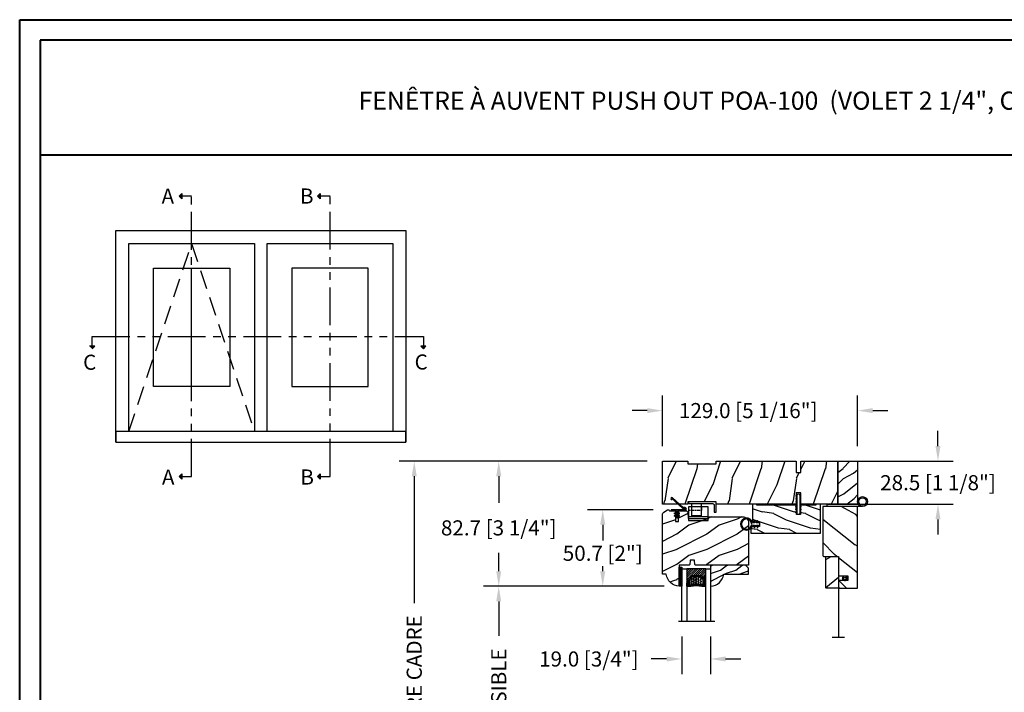
# Model space of a CAD drawing. Units: millimetres. Extents: x 986 to 28652, y -2147 to 1288.
# Drawn here: x 5732 to 6383, y 843 to 1288 of the extents above; entities that cross this region are included whole.
import ezdxf

# ---------------------------------------------------------------- set-up
doc = ezdxf.new("R2010")
doc.units = ezdxf.units.MM
doc.header["$MEASUREMENT"] = 0
doc.header["$PDMODE"] = 3
for name, pattern in [('FANTOME', [2.5, 1.25, -0.25, 0.25, -0.25, 0.25, -0.25]), ('HIDDEN', [0.375, 0.25, -0.125]), ('HIDDEN2', [0.1875, 0.125, -0.0625])]:
    doc.linetypes.add(name, pattern=pattern)
for name, color, linetype in [('COUPE-FROID', 30, 'Continuous'), ('Dimensions-Cotes', 7, 'Continuous'), ('Sash colonial-Volet colonial', 4, 'Continuous'), ('Screen-Moustiquaire', 51, 'Continuous'), ('Text French-Texte Français', 7, 'Continuous')]:
    doc.layers.add(name, color=color, linetype=linetype)
doc.styles.add('Century-10', font='GOTHIC.TTF', dxfattribs={"height": 10})
doc.styles.add('Century-12', font='GOTHIC.TTF', dxfattribs={"height": 12})
doc.linetypes.add('Amzigzag', pattern='A,0.0001,[136,genltshp.shx,S=0.04,R=0,X=0,Y=0],-11', length=11.0001)
doc.linetypes.add('ZIGZAG', pattern='A,0.00254,-5.08,[131,ltypeshp.shx,S=5.08,R=0,X=-5.08,Y=0],-10.16,[131,ltypeshp.shx,S=5.08,R=180,X=5.08,Y=0],-5.08', length=20.32254)
doc.dimstyles.new('1-1', dxfattribs={"dimtxt": 10, "dimasz": 10, "dimexe": 10, "dimexo": 10, "dimgap": 10, "dimtad": 0, "dimtih": 1, "dimtoh": 1, "dimdec": 1, "dimzin": 0, "dimdsep": 46, "dimtxsty": 'Century-10', "dimcen": 0, "dimadec": 1, "dimazin": 0, "dimtfac": 1, "dimtdec": 1, "dimtofl": 0, "dimtmove": 0, "dimatfit": 3, "dimfxl": 0, "dimtolj": 1, "dimtzin": 0, "dimarcsym": 0})
pattern_1 = [(45, (-5e-05, -0.05001), (-0.0883883, 0.0883883), [])]

# ---------------------------------------------------------------- blocks, each defined once
blk = doc.blocks.new('*D1170')
at = {"layer": 'Defpoints', "color": 0, "transparency": 16777216}
for p in [(6285.79, 1029.14), (6156.79, 995.71), (6285.79, 995.71)]:
    blk.add_point(p, dxfattribs=at)
at = {"layer": 'Dimensions-Cotes', "color": 0, "lineweight": -2, "transparency": 16777216}
for p, q in [((6156.79, 1005.71), (6156.79, 1039.14)), ((6285.79, 1005.71), (6285.79, 1039.14)), ((6146.79, 1029.14), (6136.79, 1029.14)), ((6295.79, 1029.14), (6305.79, 1029.14))]:
    blk.add_line(p, q, dxfattribs=at)
at = {"layer": 'Dimensions-Cotes', "color": 0, "transparency": 16777216}
for points in [[(6146.79, 1030.8), (6146.79, 1027.47), (6156.79, 1029.14)], [(6295.79, 1030.8), (6295.79, 1027.47), (6285.79, 1029.14)]]:
    blk.add_solid(points, dxfattribs=at)
at = {"layer": 'Dimensions-Cotes', "color": 0, "transparency": 16777216, "insert": (6213.53, 1029.14), "char_height": 10, "attachment_point": 5, "style": 'Century-10'}
blk.add_mtext('\\A1;129.0 [5 1/16"]', dxfattribs=at)
blk = doc.blocks.new('*D1171')
at = {"layer": 'Defpoints', "color": 0, "transparency": 16777216}
for p in [(6156.79, 995.71), (5992.86, 609.74), (6181.97, 609.74)]:
    blk.add_point(p, dxfattribs=at)
at = {"layer": 'Text French-Texte Français', "color": 0, "lineweight": -2, "transparency": 16777216}
for p, q in [((6146.79, 995.71), (5982.86, 995.71)), ((5992.86, 985.71), (5992.86, 901.88)), ((5992.86, 619.74), (5992.86, 694.68)), ((6171.97, 609.74), (5982.86, 609.74))]:
    blk.add_line(p, q, dxfattribs=at)
at = {"layer": 'Text French-Texte Français', "color": 0, "transparency": 16777216}
for points in [[(5991.19, 985.71), (5994.53, 985.71), (5992.86, 995.71)], [(5991.19, 619.74), (5994.53, 619.74), (5992.86, 609.74)]]:
    blk.add_solid(points, dxfattribs=at)
at = {"layer": 'Text French-Texte Français', "color": 0, "transparency": 16777216, "insert": (5992.86, 798.28), "char_height": 10, "attachment_point": 5, "rotation": 90, "style": 'Century-10'}
blk.add_mtext('\\A1;HAUTEUR EXTÉRIEURE CADRE', dxfattribs=at)
blk = doc.blocks.new('*D1172')
at = {"layer": 'Defpoints', "color": 0, "transparency": 16777216}
for p in [(6156.79, 995.71), (6048.69, 912.98), (6167.99, 912.98)]:
    blk.add_point(p, dxfattribs=at)
at = {"layer": 'Dimensions-Cotes', "color": 0, "lineweight": -2, "transparency": 16777216}
for p, q in [((6146.79, 995.71), (6038.69, 995.71)), ((6048.69, 985.71), (6048.69, 968.08)), ((6048.69, 922.98), (6048.69, 935.12)), ((6157.99, 912.98), (6038.69, 912.98))]:
    blk.add_line(p, q, dxfattribs=at)
at = {"layer": 'Dimensions-Cotes', "color": 0, "transparency": 16777216}
for points in [[(6047.03, 985.71), (6050.36, 985.71), (6048.69, 995.71)], [(6047.03, 922.98), (6050.36, 922.98), (6048.69, 912.98)]]:
    blk.add_solid(points, dxfattribs=at)
at = {"layer": 'Dimensions-Cotes', "color": 0, "transparency": 16777216, "insert": (6048.69, 951.6), "char_height": 10, "attachment_point": 5, "style": 'Century-10'}
blk.add_mtext('\\A1;82.7 [3 1/4"]', dxfattribs=at)
blk = doc.blocks.new('*D1173')
at = {"layer": 'Defpoints', "color": 0, "transparency": 16777216}
for p in [(6160.66, 963.64), (6117.41, 912.98), (6167.99, 912.98)]:
    blk.add_point(p, dxfattribs=at)
at = {"layer": 'Dimensions-Cotes', "color": 0, "lineweight": -2, "transparency": 16777216}
for p, q in [((6150.66, 963.64), (6107.41, 963.64)), ((6117.41, 953.64), (6117.41, 943.28)), ((6117.41, 922.98), (6117.41, 926.33)), ((6157.99, 912.98), (6107.41, 912.98))]:
    blk.add_line(p, q, dxfattribs=at)
at = {"layer": 'Dimensions-Cotes', "color": 0, "transparency": 16777216}
for points in [[(6115.74, 953.64), (6119.08, 953.64), (6117.41, 963.64)], [(6115.74, 922.98), (6119.08, 922.98), (6117.41, 912.98)]]:
    blk.add_solid(points, dxfattribs=at)
at = {"layer": 'Dimensions-Cotes', "color": 0, "transparency": 16777216, "insert": (6117.41, 934.81), "char_height": 10, "attachment_point": 5, "style": 'Century-10'}
blk.add_mtext('\\A1;50.7 [2"]', dxfattribs=at)
blk = doc.blocks.new('*D1174')
at = {"layer": 'Defpoints', "color": 0, "transparency": 16777216}
for p in [(6272.79, 995.71), (6272.79, 967.21), (6338.9, 967.21)]:
    blk.add_point(p, dxfattribs=at)
at = {"layer": 'Dimensions-Cotes', "color": 0, "lineweight": -2, "transparency": 16777216}
for p, q in [((6338.9, 1005.71), (6338.9, 1015.71)), ((6282.79, 995.71), (6348.9, 995.71)), ((6282.79, 967.21), (6348.9, 967.21)), ((6338.9, 957.21), (6338.9, 947.21))]:
    blk.add_line(p, q, dxfattribs=at)
at = {"layer": 'Dimensions-Cotes', "color": 0, "transparency": 16777216}
for points in [[(6337.24, 1005.71), (6340.57, 1005.71), (6338.9, 995.71)], [(6337.24, 957.21), (6340.57, 957.21), (6338.9, 967.21)]]:
    blk.add_solid(points, dxfattribs=at)
at = {"layer": 'Dimensions-Cotes', "color": 0, "transparency": 16777216, "insert": (6338.9, 981.46), "char_height": 10, "attachment_point": 5, "style": 'Century-10'}
blk.add_mtext('\\A1;28.5 [1 1/8"]', dxfattribs=at)
blk = doc.blocks.new('*D1177')
at = {"layer": 'Defpoints', "color": 0, "transparency": 16777216}
for p in [(6167.99, 912.98), (6048.69, 732.64), (6167.99, 732.64)]:
    blk.add_point(p, dxfattribs=at)
at = {"layer": 'Text French-Texte Français', "color": 0, "lineweight": -2, "transparency": 16777216}
for p, q in [((6157.99, 912.98), (6038.69, 912.98)), ((6048.69, 902.98), (6048.69, 880.26)), ((6048.69, 742.64), (6048.69, 770.88)), ((6157.99, 732.64), (6038.69, 732.64))]:
    blk.add_line(p, q, dxfattribs=at)
at = {"layer": 'Text French-Texte Français', "color": 0, "transparency": 16777216}
for points in [[(6047.03, 902.98), (6050.36, 902.98), (6048.69, 912.98)], [(6047.03, 742.64), (6050.36, 742.64), (6048.69, 732.64)]]:
    blk.add_solid(points, dxfattribs=at)
at = {"layer": 'Text French-Texte Français', "color": 0, "transparency": 16777216, "insert": (6048.69, 825.57), "char_height": 10, "attachment_point": 5, "rotation": 90, "style": 'Century-10'}
blk.add_mtext('\\A1;VERRE VISIBLE', dxfattribs=at)
blk = doc.blocks.new('BB-139')
h = blk.add_hatch()
h.set_pattern_fill('WOOD1', color=1, scale=30, angle=45, pattern_type=2)
h.set_pattern_definition([(261.87, (-12.728, 29.6985), (21.2132, 106.06602), [15, -135]), (251.565, (6.364, 36.062), (5e-05, -42.4264), [33.541, -33.541]), (243.435, (16.971, 25.456), (-21.21325, -63.6396), [18.9737, -75.8947])])
h.paths.add_polyline_path([(-80.44, 28.5), (-80.47, 26.8), (-99.17, 26.8), (-99.2, 28.5), (-116, 28.5), (-116, 0), (-99.2, 0), (-99.17, 1.7), (-80.47, 1.7), (-80.44, 0), (-27.6, 0), (-27.6, 7.5), (-24.6, 7.5), (-24.6, 0), (0, 0), (0, 28.5), (-24.6, 28.5), (-24.6, 21), (-27.6, 21), (-27.6, 28.5)])
at = {"color": 4}
blk.add_lwpolyline([(-24.6, 21), (-24.6, 28.5), (0, 28.5), (0, 0), (-24.6, 0), (-24.6, 7.5), (-27.6, 7.5), (-27.6, 0), (-80.44, 0), (-80.44, 0), (-80.44, 0), (-80.44, 0), (-80.44, 0), (-80.44, 0), (-80.44, 0), (-80.44, 0), (-80.44, 0), (-80.44, 0), (-80.47, 1.7), (-99.17, 1.7), (-99.2, 0), (-116, 0), (-116, 28.5), (-99.2, 28.5), (-99.17, 26.8), (-80.47, 26.8), (-80.44, 28.5), (-27.6, 28.5), (-27.6, 21)], close=True, dxfattribs=at)
blk = doc.blocks.new('D-072')
for points in [[(-0.71, 5.74, 1), (-0.54, 5.28), (0, 5.47), (0, 6)], [(-0.71, 3.74, 1), (-0.54, 3.28), (0, 3.47), (0, 4)], [(-0.71, 1.74, 1), (-0.54, 1.28), (0, 1.47), (0, 2)], [(2.41, 5.74, -1), (2.24, 5.28), (1.7, 5.47), (1.7, 6)], [(2.41, 3.74, -1), (2.24, 3.28), (1.7, 3.47), (1.7, 4)], [(2.41, 1.74, -1), (2.24, 1.28), (1.7, 1.47), (1.7, 2)], [(-0.71, -1.74, -1), (-0.54, -1.28), (0, -1.47), (0, -2)], [(-0.71, -3.74, -1), (-0.54, -3.28), (0, -3.47), (0, -4)], [(-0.71, -5.74, -1), (-0.54, -5.28), (0, -5.47), (0, -6)], [(2.41, -1.74, 1), (2.24, -1.28), (1.7, -1.47), (1.7, -2)], [(2.41, -3.74, 1), (2.24, -3.28), (1.7, -3.47), (1.7, -4)], [(2.41, -5.74, 1), (2.24, -5.28), (1.7, -5.47), (1.7, -6)]]:
    blk.add_hatch(color=2).paths.add_polyline_path(points)
at = {"color": 2}
blk.add_lwpolyline([(1.7, -6, -1), (0, -6), (0, 6, -1), (1.7, 6)], format="xyb", close=True, dxfattribs=at)
for points in [[(0, 6), (-0.71, 5.74, 1), (-0.54, 5.28), (0, 5.47)], [(0, 4), (-0.71, 3.74, 1), (-0.54, 3.28), (0, 3.47)], [(0, 2), (-0.71, 1.74, 1), (-0.54, 1.28), (0, 1.47)], [(1.7, 5.47), (2.24, 5.28, 1), (2.41, 5.74), (1.7, 6)], [(1.7, 3.47), (2.24, 3.28, 1), (2.41, 3.74), (1.7, 4)], [(1.7, 1.47), (2.24, 1.28, 1), (2.41, 1.74), (1.7, 2)], [(0, -2), (-0.71, -1.74, -1), (-0.54, -1.28), (0, -1.47)], [(0, -4), (-0.71, -3.74, -1), (-0.54, -3.28), (0, -3.47)], [(0, -6), (-0.71, -5.74, -1), (-0.54, -5.28), (0, -5.47)], [(1.7, -1.47), (2.24, -1.28, -1), (2.41, -1.74), (1.7, -2)], [(1.7, -3.47), (2.24, -3.28, -1), (2.41, -3.74), (1.7, -4)], [(1.7, -5.47), (2.24, -5.28, -1), (2.41, -5.74), (1.7, -6)]]:
    blk.add_lwpolyline(points, format="xyb", dxfattribs=at)
blk = doc.blocks.new('*D1182')
at = {"layer": 'Defpoints', "color": 0, "transparency": 16777216}
for p in [(6169.59, 889.73), (6188.59, 889.73), (6169.59, 864.92)]:
    blk.add_point(p, dxfattribs=at)
at = {"layer": 'Dimensions-Cotes', "color": 0, "lineweight": -2, "transparency": 16777216}
for p, q in [((6169.59, 879.73), (6169.59, 854.92)), ((6188.59, 879.73), (6188.59, 854.92)), ((6159.59, 864.92), (6149.49, 864.92)), ((6198.59, 864.92), (6208.59, 864.92))]:
    blk.add_line(p, q, dxfattribs=at)
at = {"layer": 'Dimensions-Cotes', "color": 0, "transparency": 16777216}
for points in [[(6159.59, 866.59), (6159.59, 863.26), (6169.59, 864.92)], [(6198.59, 866.59), (6198.59, 863.26), (6188.59, 864.92)]]:
    blk.add_solid(points, dxfattribs=at)
at = {"layer": 'Dimensions-Cotes', "color": 0, "transparency": 16777216, "insert": (6108.24, 864.92), "char_height": 10, "attachment_point": 5, "style": 'Century-10'}
blk.add_mtext('\\A1;19.0 [3/4"]', dxfattribs=at)
blk = doc.blocks.new('BB-112')
h = blk.add_hatch()
h.set_pattern_fill('WOOD1', color=1, scale=20, angle=90, style=0, pattern_type=2)
h.set_pattern_definition([(306.8699, (33706.673, -59565.7624), (-40.00000247, 59.99999836), [10, -90]), (296.5651, (33712.673, -59553.762), (20.0000262, -19.9999832), [22.36068, -22.36068]), (288.4349, (33722.673, -59553.7624), (19.99996806, -40.0000087), [12.64912, -50.59644])])
edge = h.paths.add_edge_path()
edge.add_line((-35.83, -52.33), (-35.8, -52.33))
edge.add_line((-35.8, -52.33), (-35.8, -48.4))
edge.add_line((-35.8, -48.4), (-28.8, -48.4))
edge.add_line((-28.8, -48.4), (-28.8, -46.4))
edge.add_line((-28.8, -46.4), (-35.8, -46.4))
edge.add_line((-35.8, -46.4), (-35.8, -41.07))
edge.add_arc((-34.8, -41.07), 1, 91, 180, ccw=False)
edge.add_line((-34.82, -40.07), (-30.88, -40))
edge.add_line((-30.88, -40), (-30.88, -26.5))
edge.add_line((-30.88, -26.5), (-31.38, -26.5))
edge.add_arc((-31.38, -26), 0.5, 180, 270, ccw=False)
edge.add_line((-31.88, -26), (-31.88, -4))
edge.add_arc((-27.88, -4), 4, 90, 180, ccw=False)
edge.add_line((-27.88, 0), (0, 0))
edge.add_line((0, 0), (0, -35))
edge.add_arc((-0.5, -35), 0.5, -90, 0, ccw=False)
edge.add_line((-0.5, -35.5), (-2.8, -35.7))
edge.add_arc((-2.8, -36.2), 0.5, 90, 180)
edge.add_line((-3.3, -36.2), (-3.3, -38.2))
edge.add_arc((-2.8, -38.2), 0.5, 180, 270)
edge.add_line((-2.8, -38.7), (-0.5, -38.9))
edge.add_arc((-0.5, -39.4), 0.5, 0, 90, ccw=False)
edge.add_line((0, -39.4), (0, -45.8))
edge.add_line((0, -45.8), (14.03, -45.8))
edge.add_arc((4.7, -45.26), 9.34, 278.60817, 356.69498, ccw=False)
edge.add_line((6.1, -54.5), (6.1, -57))
edge.add_line((6.1, -57), (-33.26, -57))
edge.add_arc((-33.26, -55), 2, 211.7411, 270, ccw=False)
edge.add_line((-34.96, -56.05), (-36.51, -53.55))
edge.add_arc((-35.83, -53.13), 0.8, 90, 211.82085, ccw=False)
at = {"color": 4}
blk.add_lwpolyline([(-35.83, -52.33), (-35.8, -52.33), (-35.8, -48.4), (-28.8, -48.4), (-28.8, -46.4), (-35.8, -46.4), (-35.8, -41.07, -0.409111), (-34.82, -40.07), (-30.88, -40), (-30.88, -26.5), (-31.38, -26.5, -0.414214), (-31.88, -26), (-31.88, -4, -0.414214), (-27.88, 0), (0, 0), (0, -35, -0.414214), (-0.5, -35.5), (-2.8, -35.7, 0.414214), (-3.3, -36.2), (-3.3, -38.2, 0.414214), (-2.8, -38.7), (-0.5, -38.9, -0.414214), (0, -39.4), (0, -45.8), (14.03, -45.8, -0.354545), (6.1, -54.5), (6.1, -57), (-33.26, -57, -0.259823), (-34.96, -56.05), (-36.51, -53.55, -0.587993)], format="xyb", close=True, dxfattribs=at)
blk = doc.blocks.new('D-086')
h = blk.add_hatch()
h.set_pattern_fill('WOOD1', color=1, scale=10, style=0, pattern_type=2)
h.set_pattern_definition([(216.8699, (-335.2539, -33.65), (29.999999, 20.000001), [5, -45]), (206.5651, (-329.254, -36.65), (-9.99999, -10.000013), [11.18034, -11.18034]), (198.4349, (-329.254, -41.65), (-20.000004, -9.999984), [6.32456, -25.29822])])
edge = h.paths.add_edge_path()
edge.add_line((-23, 0), (0, 0))
edge.add_line((0, 0), (0, 14.03))
edge.add_arc((0.54, 4.7), 9.34, 93.30502, 171.39183)
edge.add_line((-8.7, 6.1), (-25, 6.1))
edge.add_line((-25, 6.1), (-25, 2))
edge.add_line((-25, 2), (-23, 0))
at = {"color": 4}
blk.add_lwpolyline([(-23, 0), (0, 0), (0, 14.03, 0.354545), (-8.7, 6.1), (-25, 6.1), (-25, 2)], format="xyb", close=True, dxfattribs=at)
blk = doc.blocks.new('CF-114')
h = blk.add_hatch()
h.set_pattern_fill('ANSI31', color=256)
h.set_pattern_definition(pattern_1)
h.paths.add_polyline_path([(1.8, 4.22, 0.930398), (1.34, 3.91), (1.91, 2.9), (2.54, 2.9)])
h.paths.add_polyline_path([(3.51, 4.19, 1), (3.03, 3.91), (3.6, 2.9), (4.24, 2.9)])
h = blk.add_hatch()
h.set_pattern_fill('ANSI31', color=256)
h.set_pattern_definition(pattern_1)
h.paths.add_polyline_path([(1.91, 2.26), (1.34, 1.24, 1), (1.82, 0.97), (2.55, 2.26)])
h.paths.add_polyline_path([(3.03, 1.24, 1), (3.51, 0.97), (4.24, 2.26), (3.6, 2.26)])
at = {"layer": 'COUPE-FROID'}
blk.add_lwpolyline([(-2.2, -2.62), (-2.2, -1.72, 0.189348), (-2.3, -1.48), (-8.7, 5.42, -0.955608), (-7.65, 6.49, -1), (-8.08, 6.01, 0.955608), (-8.23, 5.85), (-1.83, -1.04, -0.189348), (-1.56, -1.72), (-1.56, -2.62, 1), (-0.64, -2.62), (-0.64, 6.48), (0, 6.48), (0, 2.9), (4.38, 2.9, -1), (4.38, 2.26), (0, 2.26), (0, -2.62, -1)], format="xyb", close=True, dxfattribs=at)
for points in [[(2.55, 2.9), (1.82, 4.19, 1), (1.34, 3.91), (1.91, 2.9)], [(2.55, 2.26), (1.82, 0.97, -1), (1.34, 1.24), (1.91, 2.26)], [(4.24, 2.9), (3.51, 4.19, 1), (3.03, 3.91), (3.6, 2.9)], [(4.24, 2.26), (3.51, 0.97, -1), (3.03, 1.24), (3.6, 2.26)]]:
    blk.add_lwpolyline(points, format="xyb", dxfattribs=at)
blk = doc.blocks.new('BB-135')
h = blk.add_hatch()
h.set_pattern_fill('WOOD1', color=1, scale=15, angle=115, style=0, pattern_type=2)
h.set_pattern_definition([(331.8699, (-1435.796, 6078.107), (-46.2070565, 28.1053007), [7.5, -67.5]), (321.5651, (-1435.521, 6088.1655), (19.933903, -7.255323), [16.77051, -16.77051]), (313.4349, (-1428.724, 6091.335), (26.2731457, -20.8499757), [9.48684, -37.94733])])
h.paths.add_polyline_path([(0, 0), (13, 0), (13, 28.5), (0, 28.5)])
at = {"color": 4}
blk.add_lwpolyline([(0, 0), (13, 0), (13, 28.5), (0, 28.5)], close=True, dxfattribs=at)
blk = doc.blocks.new('V-042')
h = blk.add_hatch()
h.set_pattern_fill('ANSI31', scale=8, style=0)
h.set_pattern_definition([(45, (-287.4581, 1960.2951), (-0.7071068, 0.7071068), [])])
h.paths.add_polyline_path([(12.52, 4.65), (6.48, 4.65), (5.86, 4.65, -0.341404), (5.28, 5.1, 0.290945), (3.86, 6.42, -0.361442), (3.53, 6.81), (3.53, 9.5), (3.15, 9.5), (3.15, 0), (15.85, 0), (15.85, 9.5), (15.47, 9.5), (15.47, 6.81, -0.361442), (15.14, 6.42, 0.290945), (13.73, 5.1, -0.341139), (13.15, 4.65)])
h = blk.add_hatch()
h.set_pattern_fill('HEX', scale=4, style=0)
h.set_pattern_definition([(0, (-287.4581, 1960.29515), (0, 0.8660254), [0.5, -1]), (120, (-287.4581, 1960.29515), (-0.75, -0.4330127), [0.5, -1]), (60, (-286.9581, 1960.29515), (-0.75, 0.4330127), [0.5, -1])])
h.paths.add_polyline_path([(12.02, 10.62, -0.010588), (6.98, 10.62, 0.076556), (4.75, 10.13, 0.263685), (4.5, 9.82, 0.148643), (4.85, 7.05, 0.145267), (5.04, 6.84, -0.157262), (6.05, 5.6, 0.308069), (6.42, 5.35), (12.58, 5.35, 0.308069), (12.95, 5.6, -0.157262), (13.96, 6.84, 0.145267), (14.15, 7.05, 0.148643), (14.5, 9.82, 0.263685), (14.25, 10.13, 0.076556)])
at = {"color": 7, "linetype": 'Amzigzag', "ltscale": 1.5}
blk.add_line((-2.7, 34.8), (21.22, 34.8), dxfattribs=at)
at = {"color": 181, "linetype": 'Continuous', "lineweight": 25}
for p, q in [((3.58, 11.3), (3.58, 10.08)), ((3.62, 9.95), (3.63, 9.95)), ((3.63, 9.95), (3.63, 9.99)), ((3.63, 9.95), (3.63, 6.81)), ((3.72, 10.18), (3.74, 10.2)), ((3.72, 9.99), (3.72, 6.81)), ((3.8, 10.13), (3.77, 10.11)), ((5.83, 11.5), (3.78, 11.5)), ((3.78, 10.28), (3.78, 10.8)), ((3.87, 10.8), (3.87, 10.28)), ((4.08, 11.1), (5.68, 11.1)), ((5.68, 11.01), (4.08, 11.01)), ((5.68, 11.1), (5.68, 11.01)), ((15.22, 11.5), (13.17, 11.5)), ((13.32, 11.1), (14.92, 11.1)), ((13.32, 11.01), (13.32, 11.1)), ((14.92, 11.01), (13.32, 11.01)), ((15.13, 10.28), (15.13, 10.8)), ((15.23, 10.11), (15.2, 10.13)), ((15.22, 10.8), (15.22, 10.28)), ((15.26, 10.2), (15.28, 10.18)), ((15.28, 6.81), (15.28, 9.99)), ((15.37, 9.99), (15.37, 9.95)), ((15.37, 9.95), (15.38, 9.95)), ((15.37, 6.81), (15.37, 9.95)), ((15.42, 10.08), (15.42, 11.3)), ((5.95, 4.74), (6.58, 4.74)), ((5.95, 4.65), (6.58, 4.65)), ((6.42, 5.35), (12.58, 5.35)), ((6.58, 4.74), (12.42, 4.74)), ((6.58, 4.65), (12.42, 4.65)), ((12.42, 4.74), (13.05, 4.74)), ((12.42, 4.65), (13.05, 4.65))]:
    blk.add_line(p, q, dxfattribs=at)
at = {"color": 5}
blk.add_line((3.2, 0), (15.8, 0), dxfattribs=at)
for points in [[(3.2, 34.8), (3.2, 0), (0, 0), (0, 34.8)], [(19, 34.8), (19, 0), (15.8, 0), (15.8, 34.8)]]:
    blk.add_lwpolyline(points, dxfattribs=at)
for points in [[(3.2, 9.5), (3.58, 9.5), (3.58, 11.5), (3.2, 11.5)], [(15.8, 9.5), (15.42, 9.5), (15.42, 11.5), (15.8, 11.5)]]:
    blk.add_lwpolyline(points, close=True, dxfattribs=at)
at = {"color": 181, "linetype": 'Continuous', "lineweight": 25}
for centre, radius, start, end in [((3.78, 11.3), 0.2, 90, 180), ((3.79, 10.08), 0.21, 179.70679, 218.17016), ((3.87, 9.99), 0.238, 129.61883, 180), ((4.03, 6.81), 0.4, 180, 259.48794), ((3.87, 9.99), 0.148, 129.61883, 180), ((4.03, 6.81), 0.31, 180, 259.48794), ((3.67, 10.28), 0.11, 309.61883, 0), ((4.08, 10.8), 0.3, 90, 180), ((3.67, 10.28), 0.2, 309.61883, 0), ((4.08, 10.8), 0.21, 90, 180), ((3.63, 4.64), 1.9, 14.59957, 79.48794), ((9.23, 9.02), 4.8, 170.37881, 204.19767), ((4.89, 9.76), 0.4, 111.29157, 170.37881), ((7.47, 3.14), 7.5, 93.78033, 111.29157), ((5.31, 7.26), 0.5, 204.19767, 237.25921), ((3.63, 4.65), 2.6, 21.51019, 57.25921), ((9.5, 45.07), 33.77, 263.7614, 276.2386), ((9.5, 129.81), 119.21, 268.78673, 271.21327), ((11.53, 3.14), 7.5, 68.70843, 86.21967), ((15.37, 4.65), 2.6, 122.74079, 158.48981), ((15.37, 4.64), 1.9, 100.51206, 165.40043), ((13.69, 7.26), 0.5, 302.74079, 335.80233), ((9.77, 9.02), 4.8, 335.80233, 9.62119), ((14.11, 9.76), 0.4, 9.62119, 68.70843), ((14.92, 10.8), 0.3, 0, 90), ((14.92, 10.8), 0.21, 0, 90), ((14.97, 6.81), 0.31, 280.51206, 0), ((14.97, 6.81), 0.4, 280.51206, 0), ((15.33, 10.28), 0.2, 180, 230.38117), ((15.22, 11.3), 0.2, 0, 90), ((15.33, 10.28), 0.11, 180, 230.38117), ((15.13, 9.99), 0.148, 0, 50.38117), ((15.13, 9.99), 0.238, 0, 50.38117), ((15.21, 10.08), 0.21, 321.82984, 0.29321), ((3.63, 4.64), 1.81, 14.59957, 79.48794), ((5.95, 5.25), 0.6, 194.59957, 270), ((5.95, 5.25), 0.51, 194.59957, 270), ((6.42, 5.75), 0.4, 201.51019, 270), ((12.58, 5.75), 0.4, 270, 338.48981), ((13.05, 5.25), 0.51, 270, 345.40043), ((13.05, 5.25), 0.6, 270, 345.40043), ((15.37, 4.64), 1.81, 100.51206, 165.40043)]:
    blk.add_arc(centre, radius, start, end, dxfattribs=at)
blk = doc.blocks.new('V-006')
h = blk.add_hatch()
h.set_pattern_fill('GRAVEL', color=5, scale=0.075, style=0)
h.set_pattern_definition([(228.0128, (-26.72399, -53.63578), (-15.24001295, -17.14502107), [0.25629, -25.372875]), (184.9697, (-26.89544, -53.826285), (22.86003698, 1.90498656), [0.439804, -43.5405]), (132.5104, (-27.33359, -53.86438), (19.04998614, -20.95502047), [0.31011, -30.701025]), (267.2737, (-28.07654, -54.340635), (1.90499173, 38.09998774), [0.400504, -39.6498]), (292.8337, (-28.09559, -54.740685), (-9.52502704, 22.860013), [0.392726, -38.87985]), (357.2737, (-27.94319, -55.102635), (-38.09998774, 1.90499173), [0.400504, -39.6498]), (37.6942, (-27.54314, -55.121685), (-24.765015646, -19.04998302), [0.529645, -52.434825]), (72.2553, (-27.12404, -54.797835), (13.335026674, 41.910012155), [0.50004, -49.503975]), (121.4296, (-26.97164, -54.321585), (-15.24000393, 24.76497087), [0.40186, -39.784125]), (175.2364, (-27.18119, -53.97868), (20.95498354, -1.90498212), [0.458785, -22.480425]), (222.3974, (-27.63839, -53.940585), (-22.86000069, -20.95497274), [0.593309, -58.7376]), (138.8141, (-26.19059, -54.35968), (-13.3349915, 11.4299824), [0.202504, -20.04795]), (171.4692, (-26.34299, -54.22633), (24.7649622, -3.8100096), [0.38526, -38.14095]), (225, (-26.724, -54.1692), (-3e-16, -1.905), [0.269407, -2.42467]), (203.1986, (-26.85734, -53.94058), (9.5250321, 3.8100167), [0.14508, -14.36295]), (291.8014, (-26.9907, -53.99773), (-1.9050013, 5.7150037), [0.205175, -10.0536]), (30.9638, (-26.9145, -54.18823), (5.714994, 3.810003), [0.33324, -10.774725]), (161.5651, (-26.62874, -54.0168), (3.810002, -1.904997), [0.240965, -5.783175]), (16.3895, (-28.09559, -53.99773), (19.05001051, 5.71498811), [0.337566, -33.4191]), (70.3462, (-27.77174, -53.90248), (-7.61997877, -20.95497037), [0.2832, -28.03665]), (293.1986, (-26.62874, -53.63578), (-3.8100167, 9.5250321), [0.29016, -14.2179]), (343.6105, (-26.51444, -53.90248), (-19.05001051, 5.71498811), [0.337566, -33.4191]), (339.444, (-28.0956, -55.17883), (-9.5250118, 3.8099954), [0.325526, -15.950775]), (294.7751, (-27.79079, -55.29313), (-9.5249778, 20.95499027), [0.272754, -27.0027]), (66.8014, (-26.6097, -55.54078), (3.8100167, 9.5250321), [0.29016, -14.2179]), (17.354, (-26.49539, -55.27408), (-24.76500134, -7.6199885), [0.319337, -31.6143]), (69.444, (-27.54314, -55.54078), (-3.8099954, -9.5250118), [0.162764, -16.1136]), (101.3099, (-26.724, -55.5408), (-1.9049906, 7.6199756), [0.097136, -9.6165]), (165.9638, (-26.74304, -55.44553), (5.715004, -1.9049967), [0.392726, -7.461787]), (186.009, (-27.12404, -55.35028), (19.04997191, 1.90499555), [0.36395, -36.03105]), (303.6901, (-26.9145, -54.3597), (-1.9050007, 3.8099963), [0.274743, -6.593835]), (353.1572, (-26.76209, -54.588285), (32.38501339, -3.81001706), [0.479668, -47.487]), (60.9454, (-26.28584, -54.64543), (-7.6199823, -13.3349682), [0.19613, -19.41705]), (90, (-26.1906, -54.474), (-1.905, 1.905), [0.1143, -1.7907]), (120.2564, (-27.16214, -55.29313), (7.61998385, -13.33499327), [0.26465, -26.200425]), (48.0128, (-27.29549, -55.06453), (15.24001295, 17.14502107), [0.512582, -25.1166]), (0, (-26.9526, -54.6835), (1.905, 1.905), [0.4953, -1.4097]), (325.3048, (-26.45729, -54.68353), (-19.049967, 13.33500127), [0.301208, -29.819475]), (254.0546, (-26.20964, -54.85498), (-1.9050049, -7.6200182), [0.27737, -13.591275]), (207.646, (-26.28584, -55.121685), (-36.19498729, -19.05001198), [0.45161, -44.709375]), (175.4261, (-26.68589, -55.331235), (-24.7650057, 1.90499078), [0.477772, -47.29935]), (175.4261, (-26.68589, -55.331235), (-24.7650057, 1.90499078), [0.477772, -47.29935])])
h.paths.add_polyline_path([(6.3565, 0), (6.3565, 1.6), (-6.3565, 1.6), (-6.3565, 0)])
at = {"color": 5}
blk.add_line((-6.3565, 0), (-6.3565, 1.6), dxfattribs=at)
blk.add_lwpolyline([(-6.3565, 0), (-6.3565, 1.6), (6.3565, 1.6), (6.3565, 0)], close=True, dxfattribs=at)
blk = doc.blocks.new('BB-133')
h = blk.add_hatch()
h.set_pattern_fill('WOOD1', color=1, scale=15, angle=45, pattern_type=2)
h.set_pattern_definition([(261.87, (-6.364, 14.8492), (10.6066, 53.03301), [7.5, -67.5]), (251.565, (3.182, 18.031), (2e-05, -21.2132), [16.7705, -16.7705]), (243.435, (8.4853, 12.728), (-10.6066, -31.8198), [9.4868, -37.9473])])
h.paths.add_polyline_path([(19, 13.1), (0, 13.1), (0, 10.1), (0.5, 10.1), (0.5, -0.02), (6.85, -0.13), (6.85, -2.87), (0.5, -2.98), (0.5, -28.9), (0, -28.9), (0, -31.9), (11.66, -31.9), (11.66, -27.12), (14.66, -27.12), (14.66, -31.85, 0.414214), (15.66, -32.85), (19, -32.85)])
for p, q in [((0.5, -0.02), (6.85, -0.13)), ((6.85, -2.87), (0.5, -2.98)), ((6.85, -0.13), (6.85, -2.87))]:
    blk.add_line(p, q)
at = {"color": 4}
blk.add_lwpolyline([(0.5, -3), (0.5, -28.9), (0, -28.9), (0, -31.9), (11.66, -31.9), (11.66, -27.12), (14.66, -27.12), (14.66, -31.85, 0.414214), (15.66, -32.85), (19, -32.85), (19, 13.1), (0, 13.1), (0, 10.1), (0.5, 10.1), (0.5, 0)], format="xyb", dxfattribs=at)
blk = doc.blocks.new('CF-026')
at = {"color": 30}
blk.add_lwpolyline([(-0.75, 9.33), (-1.96, 8.89, -0.810153), (-2.18, 9.25), (-0.75, 10.63), (-0.75, 11.33), (-1.96, 10.89, -0.810153), (-2.18, 11.25), (-0.75, 12.63), (-0.41, 12.63, 0.51148), (0.41, 12.63), (0.75, 12.63), (2.18, 11.25, -0.810153), (1.96, 10.89), (0.75, 11.33), (0.75, 10.63), (2.18, 9.25, -0.810153), (1.96, 8.89), (0.75, 9.33), (0.75, 7.93, -10.572078), (-0.75, 7.93)], format="xyb", close=True, dxfattribs=at)
blk.add_circle((0, 4), 3.4, dxfattribs=at)
blk = doc.blocks.new('CM-051')
h = blk.add_hatch()
h.set_pattern_fill('WOOD1', color=1, scale=30, angle=205, style=0, pattern_type=2)
h.set_pattern_definition([(61.87, (-118.0123, -67.8415), (-56.2106, -92.41411), [15, -135]), (51.565, (-138.13, -67.292), (14.51065, 39.8678), [33.541, -33.541]), (43.435, (-144.469, -53.697), (41.69995, 52.5463), [18.9737, -75.8947])])
edge = h.paths.add_edge_path()
edge.add_arc((4.5, 12.05), 0.5, 0, 90)
edge.add_line((4.5, 12.55), (1, 12.55))
edge.add_arc((1, 11.55), 1, 90, 180)
edge.add_line((0, 11.55), (0, 0))
edge.add_line((0, 0), (54, 0))
edge.add_line((54, 0), (54, 23))
edge.add_line((54, 23), (22, 23))
edge.add_arc((22, 22), 1, 90, 180)
edge.add_line((21, 22), (21, 12.55))
edge.add_line((21, 12.55), (8.67, 12.55))
edge.add_arc((8.67, 12.05), 0.5, 90, 180)
edge.add_line((8.17, 12.05), (8.17, 6.55))
edge.add_line((8.17, 6.55), (5, 6.55))
edge.add_line((5, 6.55), (5, 12.05))
at = {"color": 4}
blk.add_lwpolyline([(8.17, 12.05), (8.17, 6.55), (5, 6.55), (5, 12.05, 0.414214), (4.5, 12.55), (1, 12.55, 0.414214), (0, 11.55), (0, 0), (54, 0), (54, 23), (22, 23, 0.414214), (21, 22), (21, 12.55), (8.67, 12.55, 0.414214)], format="xyb", close=True, dxfattribs=at)
blk = doc.blocks.new('CM-005')
at = {"color": 51}
blk.add_lwpolyline([(1.21, -0.39), (1.18, -0.1, 0.038732), (1.31, 0.09), (1.58, 0.17), (1.44, 0.42, 0.038732), (1.49, 0.65), (1.71, 0.83), (1.49, 1, 0.038732), (1.44, 1.23), (1.58, 1.48), (1.31, 1.56, 0.038732), (1.18, 1.75), (1.21, 2.04), (0.93, 2, 0.038732), (0.73, 2.13), (0.66, 2.41), (0.41, 2.27, 0.038732), (0.18, 2.31), (0, 2.54), (-0.18, 2.31, 0.038732), (-0.41, 2.27), (-0.66, 2.41), (-0.73, 2.13, 0.038732), (-0.93, 2), (-1.21, 2.04), (-1.18, 1.75, 0.038732), (-1.31, 1.56), (-1.58, 1.48), (-1.44, 1.23, 0.038732), (-1.49, 1), (-1.71, 0.83), (-1.49, 0.65, 0.038732), (-1.44, 0.42), (-1.58, 0.17), (-1.31, 0.09, 0.038732), (-1.18, -0.1), (-1.21, -0.39), (-0.93, -0.35, 0.038732), (-0.73, -0.48), (-0.66, -0.76), (-0.41, -0.62, 0.038732), (-0.18, -0.66), (0, -0.89), (0.18, -0.66, 0.038732), (0.41, -0.62), (0.66, -0.76), (0.73, -0.48, 0.038732), (0.93, -0.35)], format="xyb", close=True, dxfattribs=at)
blk.add_circle((0, 0.83), 0.826, dxfattribs=at)
blk = doc.blocks.new('CM-063')
h = blk.add_hatch()
h.set_pattern_fill('WOOD1', color=1, scale=30, angle=205, style=0, pattern_type=2)
h.set_pattern_definition([(61.8699, (-2288.846, -25463.88), (-56.2106013, -92.4141131), [15, -135]), (51.5651, (-2308.963, -25463.33), (14.510646, 39.8678064), [33.54102, -33.54102]), (43.4349, (-2315.303, -25449.736), (41.6999514, 52.5462914), [18.97368, -75.89466])])
h.paths.add_polyline_path([(0.5, 8.5, 0.414214), (0, 8), (0, 0.5, 0.414214), (0.5, 0), (20.5, 0, 0.414214), (21, 0.5), (21, 8, 0.414214), (20.5, 8.5)])
at = {"color": 4}
blk.add_lwpolyline([(21, 0.5), (21, 8, 0.414214), (20.5, 8.5), (0.5, 8.5, 0.414214), (0, 8), (0, 0.5, 0.414214), (0.5, 0), (20.5, 0, 0.414214)], format="xyb", close=True, dxfattribs=at)
blk = doc.blocks.new('Q-086-Z')
at = {"color": 3}
blk.add_lwpolyline([(1.5, 23.4), (1.5, 0), (0, 0), (0, 20.65)], dxfattribs=at)
for radius in [3.27, 2.44]:
    blk.add_circle((-1.77, 23.4), radius, dxfattribs=at)
blk = doc.blocks.new('Q-064 installé')
at = {"color": 3}
for p, q in [((1.24, 8.3), (9.4, 8.3)), ((9.4, 8.3), (9.4, 2)), ((9.82, -0.08), (9.82, 12.92)), ((1.24, 2), (9.4, 2))]:
    blk.add_line(p, q, dxfattribs=at)
blk.add_lwpolyline([(2.24, 16.95), (7, 16.95), (7, 18.2), (1, 18.2, 0.414214), (0, 17.2), (0, 0), (1.24, 0), (1.24, 15.95, -0.414214)], format="xyb", close=True, dxfattribs=at)
blk.add_lwpolyline([(3.32, -0.08), (12.32, -0.08), (12.32, 12.92), (3.32, 12.92)], close=True, dxfattribs=at)
at = {"color": 3, "linetype": 'HIDDEN2', "ltscale": 5}
blk.add_lwpolyline([(3.32, 8.62), (3.32, 8.62), (5.82, 8.62), (5.82, 8.62), (5.82, -0.08)], dxfattribs=at)

msp = doc.modelspace()

# ---------------------------------------------------------------- hatches: boundary and pattern name
for points in [[(5839.29, 1170.83), (5837.54, 1170.83), (5839.29, 1172.59)], [(5930.74, 1170.93), (5928.99, 1170.93), (5930.74, 1172.68)], [(5839.29, 1169.08), (5837.54, 1170.83), (5839.29, 1170.83)], [(5930.74, 1169.18), (5928.99, 1170.93), (5930.74, 1170.93)], [(5778.22, 1071.73), (5779.97, 1069.98), (5779.97, 1071.73)], [(5779.97, 1071.73), (5779.97, 1069.98), (5781.72, 1071.73)], [(5997.13, 1071.67), (5998.88, 1069.92), (5998.88, 1071.67)], [(5998.88, 1071.67), (5998.88, 1069.92), (6000.63, 1071.67)], [(5839.29, 985.48), (5837.54, 985.48), (5839.29, 987.24)], [(5839.29, 983.73), (5837.54, 985.48), (5839.29, 985.48)], [(5930.74, 985.58), (5928.99, 985.58), (5930.74, 987.33)], [(5930.74, 983.82), (5928.99, 985.58), (5930.74, 985.58)]]:
    msp.add_hatch(color=256).paths.add_polyline_path(points)

# ---------------------------------------------------------------- linework, layer by layer
at = {"color": 41, "lineweight": 40}
msp.add_line((5745.78, 1198.16), (6705, 1198.16), dxfattribs=at)
for p, q in [((5837.54, 1170.83), (5839.29, 1172.59)), ((5839.29, 1172.59), (5839.29, 1169.08)), ((5928.99, 1170.93), (5930.74, 1172.68)), ((5930.74, 1172.68), (5930.74, 1169.17)), ((5837.54, 1170.83), (5839.29, 1169.08)), ((5928.99, 1170.93), (5930.74, 1169.18)), ((5845.78, 1045), (5845.78, 1123.32)), ((5781.72, 1071.73), (5778.22, 1071.73)), ((5779.97, 1069.98), (5781.72, 1071.73)), ((6000.63, 1071.67), (5997.13, 1071.67)), ((5998.88, 1069.92), (5997.13, 1071.67)), ((5998.88, 1069.92), (6000.63, 1071.67)), ((5837.54, 985.48), (5839.29, 987.24)), ((5837.54, 985.48), (5839.29, 983.73)), ((5839.29, 987.24), (5839.29, 983.73)), ((5928.99, 985.58), (5930.74, 987.33)), ((5928.99, 985.58), (5930.74, 983.82)), ((5930.74, 987.33), (5930.74, 983.82))]:
    msp.add_line(p, q)
at = {"color": 163, "lineweight": 40}
msp.add_lwpolyline([(5732.18, 1287.58), (6718.61, 1287.58), (6718.61, 0), (5732.18, 0)], close=True, dxfattribs=at)
at = {"color": 41, "lineweight": 40}
msp.add_lwpolyline([(5745.78, 1273.98), (5745.78, 13.61), (6705, 13.61), (6705, 1273.98)], close=True, dxfattribs=at)
at = {"linetype": 'FANTOME', "ltscale": 20}
for points in [[(5838.94, 985.48), (5845.78, 985.48), (5845.78, 1170.83), (5838.94, 1170.83)], [(5930.39, 985.58), (5937.23, 985.58), (5937.23, 1170.93), (5930.39, 1170.93)], [(5779.97, 1071.38), (5779.97, 1078.22), (5998.88, 1078.16), (5998.88, 1071.32)]]:
    msp.add_lwpolyline(points, dxfattribs=at)
at = {"ltscale": 250}
for points in [[(5795.78, 1008.16), (5795.78, 1148.16), (5987.23, 1148.16), (5987.23, 1008.16)], [(5804.33, 1015.39), (5804.33, 1139.61), (5887.23, 1139.61), (5887.23, 1015.39)], [(5895.78, 1015.39), (5895.78, 1139.61), (5978.68, 1139.61), (5978.68, 1015.39)]]:
    msp.add_lwpolyline(points, dxfattribs=at)
at = {"linetype": 'HIDDEN', "ltscale": 50}
msp.add_lwpolyline([(5804.33, 1015.39), (5845.78, 1139.61), (5887.23, 1015.39)], dxfattribs=at)
at = {"ltscale": 250}
for points in [[(5820.63, 1123.32), (5870.94, 1123.32), (5870.94, 1045), (5820.63, 1045)], [(5962.39, 1123.32), (5912.08, 1123.32), (5912.08, 1045), (5962.39, 1045)]]:
    msp.add_lwpolyline(points, close=True, dxfattribs=at)
msp.add_lwpolyline([(5795.78, 1008.16), (5987.23, 1008.16), (5987.23, 1015.39), (5795.78, 1015.39)], close=True)
at = {"layer": 'Screen-Moustiquaire', "linetype": 'ZIGZAG', "ltscale": 0.02}
msp.add_line((6273.23, 916.21), (6273.13, 879.12), dxfattribs=at)
at = {"layer": 'Screen-Moustiquaire', "linetype": 'Amzigzag', "ltscale": 0.5}
msp.add_line((6277.2, 879.12), (6269.06, 879.12), dxfattribs=at)

# ---------------------------------------------------------------- block references
for name, p in [('BB-139', (6272.79, 967.21)), ('D-072', (6245.84, 967.21))]:
    msp.add_blockref(name, p)
at = {"xscale": -1}
for name, p, rotation in [('BB-135', (6272.79, 995.71), 180), ('CF-114', (6169.01, 962.81), 90), ('CF-026', (6208.44, 954.1), 269.999999999904)]:
    msp.add_blockref(name, p, dxfattribs=dict(at, rotation=rotation))
for name, p, rotation in [('Q-064 installé', (6174.12, 968.91), 270), ('BB-133', (6248.19, 967.21), 270), ('V-042', (6188.69, 924.51), 180), ('V-042', (6188.69, 924.51), 180), ('V-006', (6169.59, 919.34), 89.99999999999999), ('V-006', (6169.59, 919.34), 89.99999999999999), ('D-086', (6188.69, 927.01), 179.9999999999999)]:
    msp.add_blockref(name, p, dxfattribs=dict(rotation=rotation))
at = {"layer": 'Sash colonial-Volet colonial', "rotation": 270}
msp.add_blockref('BB-112', (6213.79, 927.01), dxfattribs=at)
at = {"layer": 'Screen-Moustiquaire'}
for name, p, rotation in [('Q-086-Z', (6265.66, 967.21), 270), ('CM-051', (6285.79, 911.71), 90)]:
    msp.add_blockref(name, p, dxfattribs=dict(at, rotation=rotation))
at = {"layer": 'Screen-Moustiquaire', "xscale": -1, "rotation": 270}
msp.add_blockref('CM-063', (6264.73, 911.71), dxfattribs=at)
at = {"layer": 'Screen-Moustiquaire'}
msp.add_blockref('CM-005', (6277.36, 917.45), dxfattribs=at)

# ---------------------------------------------------------------- texts
at = {"char_height": 10, "attachment_point": 1, "style": 'Century-10'}
for s, insert in [('A', (5825.91, 1175.88)), ('B', (5917.36, 1175.98)), ('C', (5774.06, 1066.11)), ('C', (5993.09, 1066.28)), ('A', (5826.17, 990.13)), ('B', (5917.62, 990.22))]:
    msp.add_mtext_dynamic_manual_height_columns(s, width=13.7482, gutter_width=50, heights=[0], dxfattribs=dict(at, insert=insert))
at = {"layer": 'Text French-Texte Français', "lineweight": 40, "insert": (6225.39, 1234.05), "char_height": 12, "width": 791.7545, "attachment_point": 5, "style": 'Century-12'}
msp.add_mtext('\\A1;FENÊTRE À AUVENT PUSH OUT POA-100  (VOLET 2 1/4{\\H1.00002x;", CADRE 5 1/16\\H1.00002x;")}', dxfattribs=at)

# ---------------------------------------------------------------- dimensions: what is measured, and where the dimension line sits
at = {"layer": 'Dimensions-Cotes'}
for base, p1, p2, picture, middle in [((6285.79, 1029.14), (6156.79, 995.71), (6285.79, 995.71), '*D1170', (6213.53, 1029.14)), ((6169.59, 864.92), (6188.59, 889.73), (6169.59, 889.73), '*D1182', (6108.24, 864.92))]:
    dim = msp.add_linear_dim(base=base, p1=p1, p2=p2, dimstyle='1-1', dxfattribs=at)
    dim.commit()
    dim.dimension.update_dxf_attribs({"geometry": picture, "text_midpoint": middle, "dimtype": 160})
for base, p1, p2, picture, middle in [((6338.9, 967.21), (6272.79, 995.71), (6272.79, 967.21), '*D1174', (6338.9, 981.46)), ((6048.69, 912.98), (6156.79, 995.71), (6167.99, 912.98), '*D1172', (6048.69, 951.6))]:
    dim = msp.add_linear_dim(base=base, p1=p1, p2=p2, angle=90, dimstyle='1-1', dxfattribs=at)
    dim.commit()
    dim.dimension.update_dxf_attribs({"geometry": picture, "text_midpoint": middle, "dimtype": 160})
dim = msp.add_linear_dim(base=(6117.41, 912.98), p1=(6160.66, 963.64), p2=(6167.99, 912.98), angle=90, dimstyle='1-1', override={"dimgap": 2}, dxfattribs=at)
dim.commit()
dim.dimension.update_dxf_attribs({"geometry": '*D1173', "text_midpoint": (6117.41, 934.81), "dimtype": 160})
at = {"layer": 'Text French-Texte Français'}
for base, p1, p2, text, picture, middle in [((5992.86, 609.74), (6156.79, 995.71), (6181.97, 609.74), 'HAUTEUR EXTÉRIEURE CADRE', '*D1171', (5992.86, 798.28)), ((6048.69, 732.64), (6167.99, 912.98), (6167.99, 732.64), 'VERRE VISIBLE', '*D1177', (6048.69, 825.57))]:
    dim = msp.add_linear_dim(base=base, p1=p1, p2=p2, angle=90, text=text, dimstyle='1-1', dxfattribs=at)
    dim.commit()
    dim.dimension.update_dxf_attribs({"geometry": picture, "text_midpoint": middle, "dimtype": 160, "text_rotation": 90})

doc.saveas('drawing.dxf')
